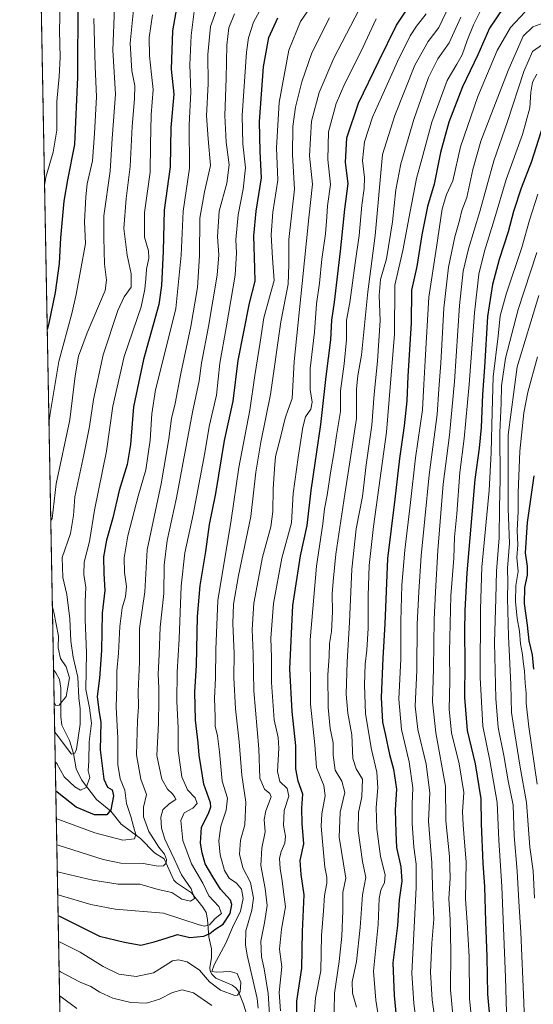
# Model space of a CAD drawing. Units: metres. Extents: x 627271 to 630709, y 4764317 to 4766680.
# Drawn here: x 627271 to 627495, y 4765693 to 4766121 of the extents above; entities that cross this region are included whole.
import ezdxf

# ---------------------------------------------------------------- set-up
doc = ezdxf.new("R2010")
doc.units = ezdxf.units.M
doc.header["$MEASUREMENT"] = 0
doc.linetypes.add('TRAZOS', pattern=[0.75, 0.5, -0.25])
for name, color, linetype, lineweight in [('Arbolado forestal', 92, 'TRAZOS', 0), ('Arbolado forestal CxS', 92, 'Continuous', 0), ('Comarca CxS', 133, 'Continuous', 0), ('Comunidad Autónoma CxS', 142, 'Continuous', 0), ('Corriente natural lineal', 142, 'Continuous', 13), ('Curva de nivel maestra', 36, 'Continuous', 30), ('Curva de nivel normal', 36, 'Continuous', 0), ('Espacio natural protegido CxS', 2, 'Continuous', 0), ('Municipio CxS', 142, 'Continuous', 0), ('Provincia CxS', 1, 'Continuous', 0)]:
    doc.layers.add(name, color=color, linetype=linetype, lineweight=lineweight)

# ---------------------------------------------------------------- blocks, each defined once
blk = doc.blocks.new('*U150')
at = {"layer": 'Arbolado forestal CxS', "color": 92, "linetype": 'Continuous', "lineweight": 0}
blk.add_polyline3d([(627288.89, 4765673.78, 875.87), (627275.6, 4766387.62, 713.96)], dxfattribs=at)
blk = doc.blocks.new('*U156')
at = {"layer": 'Curva de nivel normal', "color": 36, "linetype": 'Continuous', "lineweight": 0}
blk.add_polyline3d([(627321.28, 4766131.46, 815), (627319.16, 4766111.03, 815), (627319.92, 4766098.96, 815), (627321.17, 4766092.48, 815), (627321.15, 4766086.8, 815), (627320.04, 4766074.8, 815), (627319.19, 4766057.38, 815), (627317.43, 4766043.46, 815), (627316.41, 4766030.38, 815), (627317.88, 4766018.81, 815), (627319.65, 4766010.62, 815), (627319.57, 4766004.84, 815), (627316.62, 4766000.55, 815), (627313.85, 4765994.62, 815), (627307.47, 4765975.43, 815), (627303.18, 4765955.95, 815), (627301.46, 4765944.12, 815), (627299.07, 4765931.82, 815), (627295.07, 4765913.57, 815), (627294.51, 4765905.48, 815), (627293.18, 4765897.56, 815), (627289.59, 4765887.2, 815), (627289.86, 4765878.53, 815), (627291.57, 4765871.11, 815), (627292.97, 4765860.45, 815), (627293.36, 4765850.81, 815), (627294.35, 4765843.74, 815), (627296.44, 4765835.07, 815), (627296.89, 4765826.18, 815), (627297.42, 4765821.39, 815), (627297.4, 4765814.6, 815), (627295.81, 4765803.77, 815), (627295.14, 4765802.01, 815), (627293.65, 4765801.6, 815), (627287, 4765810.46, 815), (627286.33032, 4765811.22979, 815)], dxfattribs=at)
blk = doc.blocks.new('*U161')
at = {"layer": 'Curva de nivel normal', "color": 36, "linetype": 'Continuous', "lineweight": 0}
for points in [[(627288.27, 4765707.25, 860), (627288.93, 4765706.81, 860), (627297.43, 4765702.44, 860), (627302.13, 4765700.47, 860), (627306.03, 4765697.98, 860), (627311.62, 4765695.41, 860), (627319.48, 4765693.49, 860), (627326.33, 4765693.22, 860), (627331.99, 4765694.96, 860), (627337.67, 4765697.91, 860), (627341.86, 4765699.09, 860), (627346.73, 4765697.69, 860), (627354.81, 4765692.24, 860)], [(627374.92, 4765691.06, 860), (627374.52, 4765695.29, 860), (627370.16, 4765714.2, 860), (627369.38, 4765718.66, 860), (627369.65, 4765724.77, 860), (627372.13, 4765733.67, 860), (627372.85, 4765738.92, 860), (627371.57, 4765745.77, 860), (627368.34, 4765752.1, 860), (627366.84, 4765758.11, 860), (627367.2, 4765764.11, 860), (627369.2, 4765770.85, 860), (627369.64, 4765780.65, 860), (627367.77, 4765792.39, 860), (627366.67, 4765806.96, 860), (627365.14, 4765821.39, 860), (627364.3, 4765834.97, 860), (627364.44, 4765845.44, 860), (627363.96, 4765858.44, 860), (627364.21, 4765866.84, 860), (627366.41, 4765879.38, 860), (627371.83, 4765905.07, 860), (627373.97, 4765924.34, 860), (627376.09, 4765937.32, 860), (627380.33, 4765958.08, 860), (627384.88, 4765989.68, 860), (627388.03, 4766006.13, 860), (627388.34, 4766014.74, 860), (627388.29, 4766025.58, 860), (627390.74, 4766047.46, 860), (627389.91, 4766062.46, 860), (627390.02, 4766074.8, 860), (627391.22, 4766083.16, 860), (627393.96, 4766094.24, 860), (627398.31, 4766106.83, 860), (627406.06, 4766122.04, 860)]]:
    blk.add_polyline3d(points, dxfattribs=at)
blk = doc.blocks.new('*U163')
at = {"layer": 'Curva de nivel normal', "color": 36, "linetype": 'Continuous', "lineweight": 0}
blk.add_polyline3d([(627329, 4766123.39, 820), (627327.5, 4766113.42, 820), (627327.57, 4766105.56, 820), (627328.44, 4766097.42, 820), (627329.27, 4766090.88, 820), (627328.34, 4766079.8, 820), (627328.02, 4766066.95, 820), (627327.86, 4766054.84, 820), (627325.5, 4766037.26, 820), (627325.46, 4766026.61, 820), (627327.25, 4766020.69, 820), (627327.4, 4766017.38, 820), (627326.28, 4766012.59, 820), (627326.09, 4766008.4, 820), (627325.65, 4766003.96, 820), (627324, 4765996.31, 820), (627316.53, 4765974.63, 820), (627311.64, 4765953.08, 820), (627308.96, 4765933.45, 820), (627303.62, 4765907.79, 820), (627301.51, 4765894.12, 820), (627299.1, 4765885.12, 820), (627298.97, 4765879.79, 820), (627299.93, 4765874.12, 820), (627299.62, 4765868.06, 820), (627299.64, 4765860.22, 820), (627300.12, 4765845.63, 820), (627299.84, 4765829.68, 820), (627301.42, 4765821.71, 820), (627302.41, 4765815.04, 820), (627301.39, 4765807.01, 820), (627301.18, 4765798.68, 820), (627300.97, 4765794.37, 820), (627301.68, 4765791.44, 820), (627300.1, 4765787.05, 820), (627297.64, 4765785.92, 820), (627295.09, 4765787.32, 820), (627290.48, 4765791.79, 820), (627287.24, 4765797.54, 820), (627286.572149, 4765798.239486, 820)], dxfattribs=at)
blk = doc.blocks.new('*U164')
at = {"layer": 'Curva de nivel normal', "color": 36, "linetype": 'Continuous', "lineweight": 0}
blk.add_polyline3d([(627364.64, 4766123.81, 840), (627362.22, 4766117.71, 840), (627361.37, 4766110.07, 840), (627361.06, 4766095.7, 840), (627360.41, 4766079.46, 840), (627361.02, 4766067.98, 840), (627362.39, 4766058.09, 840), (627361.24, 4766050.06, 840), (627357.95, 4766037.95, 840), (627357.2, 4766026.74, 840), (627357.84, 4766018.95, 840), (627357.1, 4766010.06, 840), (627353.37, 4765987.69, 840), (627350.26, 4765971.69, 840), (627349.23, 4765964.09, 840), (627346.37, 4765950.39, 840), (627339.36, 4765913.14, 840), (627335.32, 4765894.55, 840), (627334.08, 4765883.79, 840), (627333.82, 4765871.47, 840), (627332.32, 4765856.88, 840), (627331.85, 4765844.94, 840), (627331.33, 4765836.48, 840), (627331.65, 4765830.39, 840), (627331.66, 4765824.9, 840), (627331.61, 4765815.06, 840), (627330.75, 4765801.01, 840), (627333, 4765790.7, 840), (627335.42, 4765786.36, 840), (627337.61, 4765784.32, 840), (627338.7, 4765782.94, 840), (627339.16, 4765781.9, 840), (627336.16, 4765780, 840), (627333.5, 4765777.44, 840), (627332.59, 4765774.22, 840), (627332.83, 4765769.45, 840), (627334.35, 4765764.64, 840), (627338.43, 4765756.05, 840), (627341.51, 4765749.14, 840), (627345.7, 4765742.98, 840), (627347.28, 4765738.76, 840), (627345.46, 4765737.66, 840), (627341.64, 4765738.5, 840), (627337.38, 4765741.34, 840), (627331.46, 4765742.72, 840), (627323.48, 4765745.07, 840), (627313.99, 4765745.04, 840), (627302.88, 4765746.74, 840), (627288.12, 4765750.28, 840), (627287.46, 4765750.43, 840)], dxfattribs=at)
blk = doc.blocks.new('*U165')
at = {"layer": 'Curva de nivel normal', "color": 36, "linetype": 'Continuous', "lineweight": 0}
for points in [[(627312.63, 4766134.02, 810), (627311.64, 4766107.98, 810), (627312.77, 4766088.75, 810), (627311.42, 4766069.48, 810), (627310.48, 4766055.31, 810), (627307.75, 4766035.8, 810), (627307.68, 4766026.4, 810), (627308.09, 4766014.88, 810), (627308.96, 4766007.9, 810), (627308.28, 4766003.4, 810), (627300.49, 4765984.9, 810), (627296.64, 4765974.86, 810), (627295.26, 4765966.23, 810), (627292.87, 4765947.14, 810), (627287.03, 4765919.29, 810), (627285.26, 4765904.2, 810), (627284.62, 4765903.32, 810)], [(627285.32, 4765865.72, 810), (627286.02, 4765863.33, 810), (627287.92, 4765852.93, 810), (627287.84, 4765847.82, 810), (627288.91, 4765843.22, 810), (627291.32, 4765839.61, 810), (627292.84, 4765834.75, 810), (627291.34, 4765826.7, 810), (627288.28, 4765822.94, 810), (627286.77, 4765822.85, 810), (627286.09, 4765824.03, 810)]]:
    blk.add_polyline3d(points, dxfattribs=at)
blk = doc.blocks.new('*U174')
at = {"layer": 'Curva de nivel normal', "color": 36, "linetype": 'Continuous', "lineweight": 0}
blk.add_polyline3d([(627288.88, 4766134.43, 795), (627288.39, 4766116.44, 795), (627288.72, 4766104.97, 795), (627288.28, 4766096.43, 795), (627287.23, 4766085.58, 795), (627287.25, 4766073.2, 795), (627285.61, 4766063.59, 795), (627282.5, 4766052.64, 795), (627281.9, 4766049.02, 795)], dxfattribs=at)
blk = doc.blocks.new('*U181')
at = {"layer": 'Curva de nivel normal', "color": 36, "linetype": 'Continuous', "lineweight": 0}
for points in [[(627420.69, 4766129, 865), (627407.96, 4766104.53, 865), (627401.48, 4766089.58, 865), (627398.15, 4766077.12, 865), (627397.38, 4766062.03, 865), (627398.56, 4766049.67, 865), (627397.01, 4766035.06, 865), (627394.13, 4766006.44, 865), (627390.61, 4765972.47, 865), (627389.81, 4765956.34, 865), (627388.06, 4765951.63, 865), (627386.65, 4765947.85, 865), (627384.74, 4765939.38, 865), (627382.5, 4765931.13, 865), (627382.08, 4765925.71, 865), (627381.46, 4765917.1, 865), (627381.36, 4765907.14, 865), (627380.41, 4765900.6, 865), (627376.91, 4765887.35, 865), (627373.06, 4765867.3, 865), (627372.3, 4765855.86, 865), (627372.74, 4765845.45, 865), (627373.12, 4765829.14, 865), (627375.3, 4765803.9, 865), (627375.75, 4765791.14, 865), (627377.65, 4765786.44, 865), (627380.06, 4765784.48, 865), (627380.62, 4765783.08, 865), (627378.36, 4765776.92, 865), (627377.59, 4765773.1, 865), (627377.96, 4765767.77, 865), (627376.49, 4765760.73, 865), (627376.06, 4765753.18, 865), (627378.06, 4765743.11, 865), (627378.83, 4765735.8, 865), (627377.76, 4765728.22, 865), (627376.06, 4765720.21, 865), (627376.36, 4765713.36, 865), (627377.6, 4765708.25, 865), (627379.38, 4765697.47, 865), (627380.23, 4765683.84, 865)], [(627295.91, 4765690.97, 865), (627289.13, 4765696.06, 865), (627288.47, 4765696.37, 865)]]:
    blk.add_polyline3d(points, dxfattribs=at)
blk = doc.blocks.new('*U196')
at = {"layer": 'Curva de nivel normal', "color": 36, "linetype": 'Continuous', "lineweight": 0}
blk.add_polyline3d([(627347.38, 4766127.14, 830), (627345.76, 4766114.33, 830), (627345.24, 4766101.55, 830), (627345.6, 4766089.74, 830), (627344.88, 4766075.48, 830), (627345.01, 4766056.65, 830), (627342.24, 4766037.88, 830), (627341.37, 4766018.68, 830), (627339.15, 4765995.47, 830), (627334.23, 4765976.3, 830), (627330.26, 4765960.19, 830), (627328.61, 4765949.64, 830), (627327.98, 4765938.19, 830), (627326, 4765925.4, 830), (627322.71, 4765913.84, 830), (627318.15, 4765896.56, 830), (627316.58, 4765886.97, 830), (627316.69, 4765880.65, 830), (627317.56, 4765874.56, 830), (627317.15, 4765870.09, 830), (627315.73, 4765865.32, 830), (627314.68, 4765857.15, 830), (627314.09, 4765845.6, 830), (627313.45, 4765837.77, 830), (627313.43, 4765831.48, 830), (627313.09, 4765822.01, 830), (627313.84, 4765808.55, 830), (627313.87, 4765797.1, 830), (627314.9, 4765790.9, 830), (627316.95, 4765785.9, 830), (627317.61, 4765780.13, 830), (627319.47, 4765774.52, 830), (627320.61, 4765770.16, 830), (627321.72, 4765766.65, 830), (627321.1, 4765764.71, 830), (627315.95, 4765764.15, 830), (627303.76, 4765767.34, 830), (627287.69, 4765773.36, 830), (627287.032977, 4765773.485511, 830)], dxfattribs=at)
blk = doc.blocks.new('*U199')
at = {"layer": 'Curva de nivel normal', "color": 36, "linetype": 'Continuous', "lineweight": 0}
blk.add_polyline3d([(627398.96, 4766128.41, 855), (627393.42, 4766120.42, 855), (627388.34, 4766107.96, 855), (627384.04, 4766085.2, 855), (627382.95, 4766065.46, 855), (627383.48, 4766051.46, 855), (627381.35, 4766037.46, 855), (627380.59, 4766027.66, 855), (627381.2, 4766017.4, 855), (627381.97, 4766007.77, 855), (627379.86, 4766000.46, 855), (627377.42, 4765991.5, 855), (627375.82, 4765980.91, 855), (627373.53, 4765966.45, 855), (627371.3, 4765951.26, 855), (627366.5, 4765926.34, 855), (627363.26, 4765903.41, 855), (627357.43, 4765868.45, 855), (627356.53, 4765847.12, 855), (627356.43, 4765834.75, 855), (627355.93, 4765825.76, 855), (627356.2, 4765817.8, 855), (627356.28, 4765813.81, 855), (627357.31, 4765809.58, 855), (627358.11, 4765802.56, 855), (627359.29, 4765789.82, 855), (627361.55, 4765782.38, 855), (627361.05, 4765777.18, 855), (627358.71, 4765770.32, 855), (627357.76, 4765763.9, 855), (627358.46, 4765757.72, 855), (627360.32, 4765751.03, 855), (627362.26, 4765747.67, 855), (627365.49, 4765745.41, 855), (627367.64, 4765742.81, 855), (627368.43, 4765738.84, 855), (627367.21, 4765733.33, 855), (627363.77, 4765726.1, 855), (627360.86, 4765719.36, 855), (627355.8, 4765709.98, 855), (627354.76, 4765706.97, 855), (627356.94, 4765706.66, 855), (627362.82, 4765707.09, 855), (627365.84, 4765706.15, 855), (627367.46, 4765702.29, 855), (627367.13, 4765698.36, 855), (627365.97, 4765696.69, 855), (627364.73, 4765696.52, 855), (627358.49, 4765698.88, 855), (627353.82, 4765702.54, 855), (627349.43, 4765707.57, 855), (627343.96, 4765711.2, 855), (627340.19, 4765712.1, 855), (627337.66, 4765711.64, 855), (627334.44, 4765709.7, 855), (627329.31, 4765706.37, 855), (627321.78, 4765704.89, 855), (627314.23, 4765705.89, 855), (627307.42, 4765709.2, 855), (627297.37, 4765715.5, 855), (627288.69, 4765719.8, 855), (627288.03, 4765720.12, 855)], dxfattribs=at)
blk = doc.blocks.new('*U208')
at = {"layer": 'Curva de nivel normal', "color": 36, "linetype": 'Continuous', "lineweight": 0}
blk.add_polyline3d([(627359.11, 4766132.08, 835), (627354.14, 4766118.31, 835), (627353.09, 4766106.09, 835), (627353.19, 4766093.27, 835), (627352.52, 4766079.42, 835), (627353.16, 4766069.37, 835), (627354.2, 4766057.77, 835), (627351.53, 4766046.37, 835), (627349.59, 4766034.78, 835), (627349.44, 4766018.52, 835), (627348.6, 4766004.66, 835), (627345.66, 4765987.72, 835), (627341.24, 4765967.21, 835), (627338.78, 4765954.23, 835), (627337.14, 4765947.72, 835), (627336.04, 4765938.83, 835), (627332.64, 4765919.27, 835), (627326.61, 4765890.57, 835), (627325.64, 4765872.2, 835), (627323.23, 4765856.26, 835), (627323.34, 4765841.69, 835), (627322.75, 4765828.83, 835), (627322.86, 4765822.32, 835), (627322.36, 4765816.1, 835), (627321.98, 4765801.33, 835), (627323.78, 4765790.72, 835), (627326.31, 4765784.11, 835), (627325.06, 4765778.59, 835), (627325.04, 4765774.36, 835), (627327.39, 4765767.92, 835), (627331.66, 4765761.11, 835), (627334.16, 4765758.02, 835), (627335.08, 4765755.74, 835), (627334.86, 4765754.15, 835), (627333.75, 4765753.02, 835), (627331.41, 4765752.88, 835), (627324.88, 4765753.99, 835), (627315.15, 4765754.12, 835), (627307.44, 4765755.73, 835), (627287.91, 4765762.06, 835), (627287.24, 4765762.13, 835)], dxfattribs=at)
blk = doc.blocks.new('*U215')
at = {"layer": 'Curva de nivel normal', "color": 36, "linetype": 'Continuous', "lineweight": 0}
blk.add_polyline3d([(627377.44, 4766128.47, 845), (627372.97, 4766120.14, 845), (627370.77, 4766113.32, 845), (627369.85, 4766107.14, 845), (627368.04, 4766079.46, 845), (627368.26, 4766067.13, 845), (627369.41, 4766056.8, 845), (627368.48, 4766047.49, 845), (627366.26, 4766036.24, 845), (627365.19, 4766025.47, 845), (627365.56, 4766019.7, 845), (627364.87, 4766010.04, 845), (627361.01, 4765987.1, 845), (627358.19, 4765971.76, 845), (627356.74, 4765957.78, 845), (627353.64, 4765944.12, 845), (627351.69, 4765932.79, 845), (627346.68, 4765905.92, 845), (627343.02, 4765889.26, 845), (627341.47, 4765874.77, 845), (627340.5, 4765851.8, 845), (627339.64, 4765837.32, 845), (627339.6, 4765824.47, 845), (627340.07, 4765813.11, 845), (627340.14, 4765803.17, 845), (627341.71, 4765791.7, 845), (627344.15, 4765786.13, 845), (627347.49, 4765782.61, 845), (627348.41, 4765780.15, 845), (627346.46, 4765778.11, 845), (627342.73, 4765776.11, 845), (627341.25, 4765772.78, 845), (627342.14, 4765764.04, 845), (627345.85, 4765753.93, 845), (627350.89, 4765745.4, 845), (627353.5, 4765739.99, 845), (627357.8, 4765735.28, 845), (627358.96, 4765732.26, 845), (627356.16, 4765730.04, 845), (627353.78, 4765727.36, 845), (627351.63, 4765726.7, 845), (627349.25, 4765727.36, 845), (627333.77, 4765732.39, 845), (627312.62, 4765734.22, 845), (627302.1, 4765736.16, 845), (627288.31, 4765740.24, 845), (627287.6485, 4765740.4219, 845)], dxfattribs=at)
blk = doc.blocks.new('*U220')
at = {"layer": 'Curva de nivel normal', "color": 36, "linetype": 'Continuous', "lineweight": 0}
blk.add_polyline3d([(627303.42, 4766121.81, 805), (627303.93, 4766101.01, 805), (627304.56, 4766087.61, 805), (627303.7, 4766071.67, 805), (627302.82, 4766059.8, 805), (627300.46, 4766049.8, 805), (627299.92, 4766044.13, 805), (627299.32, 4766033.24, 805), (627299.68, 4766023.83, 805), (627297.53, 4766011.92, 805), (627295.74, 4766001.7, 805), (627293.77, 4765993.4, 805), (627288.11, 4765972.51, 805), (627284.41, 4765949.8, 805), (627283.83, 4765945.76, 805)], dxfattribs=at)
blk = doc.blocks.new('*U230')
at = {"layer": 'Curva de nivel maestra', "color": 36, "linetype": 'Continuous', "lineweight": 30}
blk.add_polyline3d([(627341.2, 4766137.06, 825), (627337.58, 4766116.44, 825), (627337.04, 4766099.67, 825), (627338.19, 4766088.86, 825), (627336.89, 4766074.32, 825), (627336.57, 4766057.21, 825), (627333.96, 4766038.27, 825), (627333.56, 4766020.54, 825), (627332.84, 4766005.5, 825), (627331.64, 4765997.28, 825), (627325.02, 4765973.33, 825), (627320.72, 4765952.77, 825), (627319.34, 4765936.29, 825), (627317.88, 4765927.6, 825), (627314.4, 4765916.37, 825), (627311.61, 4765904.46, 825), (627308.84, 4765894.7, 825), (627307.55, 4765887.45, 825), (627307.67, 4765880.17, 825), (627308.13, 4765872.81, 825), (627307.04, 4765863.01, 825), (627306.71, 4765846.64, 825), (627305.87, 4765834.7, 825), (627304.8, 4765826.76, 825), (627305.58, 4765820.7, 825), (627306.43, 4765815.43, 825), (627306.16, 4765803.45, 825), (627307.74, 4765790.69, 825), (627309.26, 4765787.22, 825), (627311.43, 4765786.05, 825), (627311.97, 4765783.46, 825), (627310.77, 4765777.38, 825), (627309, 4765775.24, 825), (627303.66, 4765775.13, 825), (627295.75, 4765778.52, 825), (627287.48, 4765785.11, 825), (627286.81, 4765785.54, 825)], dxfattribs=at)
blk = doc.blocks.new('*U233')
at = {"layer": 'Curva de nivel maestra', "color": 36, "linetype": 'Continuous', "lineweight": 30}
blk.add_polyline3d([(627498.94, 4766075.03, 925), (627493.96, 4766059.44, 925), (627489.47, 4766047.96, 925), (627486.17, 4766037.77, 925), (627483.81, 4766028.96, 925), (627479.95, 4766016.8, 925), (627477, 4766005.94, 925), (627474.89, 4765992.05, 925), (627473.6, 4765969.94, 925), (627472.7, 4765958.12, 925), (627472.09, 4765943.79, 925), (627471.15, 4765934.79, 925), (627469.33, 4765921.12, 925), (627465.8, 4765880.45, 925), (627465.02, 4765864.12, 925), (627464.78, 4765855.01, 925), (627464.95, 4765841.33, 925), (627464.76, 4765826.26, 925), (627465.99, 4765811.83, 925), (627469.52, 4765797.35, 925), (627471.95, 4765782.1, 925), (627472.09, 4765771.26, 925), (627472.84, 4765754.12, 925), (627473.56, 4765743.84, 925), (627473.94, 4765728.72, 925), (627474.59, 4765713.43, 925), (627474.84, 4765697.18, 925), (627476.02, 4765684.51, 925)], dxfattribs=at)
blk = doc.blocks.new('*U241')
at = {"layer": 'Curva de nivel maestra', "color": 36, "linetype": 'Continuous', "lineweight": 30}
blk.add_polyline3d([(627287.82, 4765731.26, 850), (627288.48, 4765731.07, 850), (627305.79, 4765722.36, 850), (627316.69, 4765719.75, 850), (627323.79, 4765718.55, 850), (627329.67, 4765719.98, 850), (627334.87, 4765721.52, 850), (627339.84, 4765723.12, 850), (627345.23, 4765721.85, 850), (627351.27, 4765722.42, 850), (627353.89, 4765723.5, 850), (627356.15, 4765725.37, 850), (627359.72, 4765727.67, 850), (627362.78, 4765732.33, 850), (627363.44, 4765736.22, 850), (627362.92, 4765738.08, 850), (627358.49, 4765742.91, 850), (627355.2, 4765748.21, 850), (627351.88, 4765753.92, 850), (627350.61, 4765758.69, 850), (627349.78, 4765762.92, 850), (627350.24, 4765769.81, 850), (627353.31, 4765775.8, 850), (627354.35, 4765778.65, 850), (627354.12, 4765780.45, 850), (627351.34, 4765788.56, 850), (627350.08, 4765795.79, 850), (627349.26, 4765801.16, 850), (627348.86, 4765806.48, 850), (627347.64, 4765816.36, 850), (627347.42, 4765828.77, 850), (627348.1, 4765840.16, 850), (627348.56, 4765861.52, 850), (627349.73, 4765875.03, 850), (627352.13, 4765889.76, 850), (627353.72, 4765901.57, 850), (627356.57, 4765915.09, 850), (627360.32, 4765938.17, 850), (627364.07, 4765955.15, 850), (627366.21, 4765972.96, 850), (627371.18, 4765997.8, 850), (627373.58, 4766007.46, 850), (627373.43, 4766012.96, 850), (627373.05, 4766027.12, 850), (627374.08, 4766037.86, 850), (627376.36, 4766052.41, 850), (627375.78, 4766063.91, 850), (627375.52, 4766076.96, 850), (627377.29, 4766100.64, 850), (627379.66, 4766113.41, 850), (627383.52, 4766121.98, 850)], dxfattribs=at)
blk = doc.blocks.new('*U245')
at = {"layer": 'Curva de nivel maestra', "color": 36, "linetype": 'Continuous', "lineweight": 30}
blk.add_polyline3d([(627494.96, 4765838.62, 950), (627494.37, 4765844.83, 950), (627493.02, 4765850.98, 950), (627492.21, 4765857.7, 950), (627490.97, 4765867.23, 950), (627491.12, 4765874.12, 950), (627492.23, 4765879.56, 950), (627492.23, 4765883.23, 950), (627491.32, 4765889.22, 950), (627492.31, 4765902.41, 950), (627495.16, 4765922.78, 950)], dxfattribs=at)
blk = doc.blocks.new('*U247')
at = {"layer": 'Curva de nivel maestra', "color": 36, "linetype": 'Continuous', "lineweight": 30}
blk.add_polyline3d([(627296.35, 4766129.59, 800), (627296.24, 4766096.26, 800), (627294.94, 4766066.91, 800), (627291.88, 4766051.57, 800), (627290.28, 4766042.22, 800), (627288.88, 4766026.24, 800), (627288.34, 4766015.13, 800), (627286.52, 4766002.46, 800), (627283.69, 4765988.5, 800), (627283.07, 4765986.47, 800)], dxfattribs=at)

msp = doc.modelspace()

# ---------------------------------------------------------------- linework, layer by layer
at = {"layer": 'Arbolado forestal', "color": 92, "linetype": 'TRAZOS', "lineweight": 0}
msp.add_polyline3d([(627288.89, 4765673.78, 875.87), (627285.83, 4765838.3, 807.15), (627275.95, 4766368.99, 704.22), (627275.6, 4766387.62, 713.96)], dxfattribs=at)
at = {"layer": 'Comarca CxS', "color": 133, "linetype": 'Continuous', "lineweight": 0}
for points in [[(630709.34, 4764380.82, 1016.24), (627314.15, 4764316.86, 1194.7), (627271.08, 4766630.42, 805.15), (628822, 4766659.64, 802.4), (628826.91, 4766658.37, 805.73), (628879.95, 4766641.61, 830.42), (628937.39, 4766623.92, 842.54), (628981.37, 4766610.9, 856.87), (629014.03, 4766602.19, 862.9), (629043.52, 4766595, 861.21), (629101.21, 4766581.49, 829.48), (629150.14, 4766569.63, 811.34), (629203.77, 4766556.75, 803.53), (629260.96, 4766543.12, 814.4), (629319.93, 4766529.12, 813.73), (629382.07, 4766514.73, 839.48), (629461.63, 4766495.55, 875.39), (629508.91, 4766484.7, 892.05), (629557.71, 4766472.96, 909.63)], [(630709.34, 4764380.82, 1016.24), (627314.15, 4764316.86, 1194.7), (627271.08, 4766630.42, 805.15), (628822, 4766659.64, 802.4), (628826.91, 4766658.37, 805.73), (628879.95, 4766641.61, 830.42), (628937.39, 4766623.92, 842.54), (628981.37, 4766610.9, 856.87), (629014.03, 4766602.19, 862.9), (629043.52, 4766594.99, 861.21), (629101.21, 4766581.49, 829.48), (629150.14, 4766569.63, 811.34), (629203.77, 4766556.75, 803.53), (629260.96, 4766543.12, 814.4), (629319.93, 4766529.11, 813.73), (629382.07, 4766514.73, 839.48), (629461.63, 4766495.55, 875.39), (629508.91, 4766484.69, 892.05), (629557.71, 4766472.96, 909.63)]]:
    msp.add_polyline3d(points, dxfattribs=at)
at = {"layer": 'Comunidad Autónoma CxS', "color": 142, "linetype": 'Continuous', "lineweight": 0}
msp.add_polyline3d([(630709.34, 4764380.82, 1016.24), (627314.15, 4764316.86, 1194.7), (627271.08, 4766630.42, 805.15), (628822, 4766659.64, 802.4), (628826.91, 4766658.37, 805.73), (628879.95, 4766641.61, 830.42), (628937.39, 4766623.92, 842.54), (628981.37, 4766610.9, 856.87), (629014.03, 4766602.19, 862.9), (629043.52, 4766595, 861.21), (629101.21, 4766581.49, 829.48), (629150.14, 4766569.63, 811.34), (629203.77, 4766556.75, 803.53), (629260.96, 4766543.12, 814.4), (629319.93, 4766529.12, 813.73), (629382.07, 4766514.73, 839.48), (629461.63, 4766495.55, 875.39), (629508.91, 4766484.7, 892.05), (629557.71, 4766472.96, 909.63)], dxfattribs=at)
msp.add_polyline3d([(630709.34, 4764380.82, 1016.24), (627314.15, 4764316.86, 1194.7), (627271.08, 4766630.42, 805.15), (628822, 4766659.64, 802.4), (628826.91, 4766658.37, 805.73), (628879.95, 4766641.61, 830.42), (628937.39, 4766623.92, 842.54), (628981.37, 4766610.9, 856.87), (629014.03, 4766602.19, 862.9), (629043.52, 4766595, 861.21), (629101.21, 4766581.49, 829.48), (629150.14, 4766569.63, 811.34), (629203.77, 4766556.75, 803.53), (629260.96, 4766543.12, 814.4), (629319.93, 4766529.12, 813.73), (629382.07, 4766514.73, 839.48), (629461.63, 4766495.55, 875.39), (629508.91, 4766484.7, 892.05), (629557.71, 4766472.96, 909.63)], dxfattribs=at)
at = {"layer": 'Corriente natural lineal', "color": 142, "linetype": 'Continuous', "lineweight": 13}
msp.add_polyline3d([(627370.44, 4765686.78, 858.43), (627368.57, 4765692.86, 856.24), (627366.27, 4765698.6, 854.4), (627365.23, 4765699.87, 854.23), (627363.59, 4765701.01, 854.06), (627356.53, 4765704.14, 854.53), (627354.74, 4765705.83, 854.79), (627354.01, 4765707.2, 854.9), (627353.85, 4765708.81, 854.9), (627354.63, 4765713.03, 854.34), (627354.67, 4765716.86, 853.15), (627353.47, 4765722.17, 849.91), (627352.92, 4765729.64, 843.51), (627352.26, 4765732.71, 841.84), (627350.91, 4765734.99, 841.53), (627345.92, 4765741.31, 839.74), (627339.42, 4765745.65, 838.48), (627338.26, 4765746.8, 838.45), (627333.99, 4765755.98, 836.02), (627329.83, 4765758.68, 832.72), (627323.66, 4765764.83, 830.92), (627315.22, 4765771.21, 828.02), (627310.76, 4765776.75, 825.04), (627304.57, 4765781.83, 822.24), (627297.96, 4765790.45, 819.07), (627295.62, 4765795.25, 817.6), (627294.56, 4765801.82, 815.67), (627292.72, 4765807.55, 814.38), (627289.48, 4765814.2, 813.37), (627289.03, 4765818.01, 811.82), (627289, 4765830.34, 808.85), (627288.46, 4765834.12, 807.61), (627286.88, 4765836.97, 807.33), (627285.83, 4765838.3, 807.15)], dxfattribs=at)
at = {"layer": 'Curva de nivel maestra', "color": 36, "linetype": 'Continuous', "lineweight": 30}
for points in [[(627391.67, 4765680.74, 875), (627391.85, 4765694.12, 875), (627393.91, 4765708.44, 875), (627394.29, 4765724.43, 875), (627395.06, 4765740.34, 875), (627393.68, 4765749.3, 875), (627393.31, 4765755.27, 875), (627394.9, 4765762.52, 875), (627394.1, 4765771.4, 875), (627394, 4765778.1, 875), (627394.47, 4765784.14, 875), (627392.37, 4765789.88, 875), (627391.32, 4765795.16, 875), (627391.39, 4765805.2, 875), (627389.73, 4765820.13, 875), (627388.68, 4765838.77, 875), (627390.12, 4765866.35, 875), (627393.35, 4765887.98, 875), (627396.33, 4765901.1, 875), (627398.01, 4765916.3, 875), (627402.3, 4765945.12, 875), (627404.56, 4765966.01, 875), (627406.61, 4765981.84, 875), (627407.1, 4765990.41, 875), (627408.18, 4765998.31, 875), (627410.77, 4766020.46, 875), (627412.74, 4766038.8, 875), (627414.1, 4766049.92, 875), (627412.96, 4766059.09, 875), (627413.53, 4766069.84, 875), (627418.61, 4766084.86, 875), (627427.49, 4766103.24, 875), (627435.24, 4766118.86, 875), (627441.08, 4766127.59, 875)], [(627481.86, 4766126.47, 900), (627475.74, 4766117.47, 900), (627470.56, 4766105.89, 900), (627463.97, 4766092.07, 900), (627458.02, 4766076.66, 900), (627454.34, 4766063.41, 900), (627451.58, 4766049.6, 900), (627448.74, 4766040, 900), (627446.29, 4766027.67, 900), (627444.06, 4766013.75, 900), (627441.8, 4766003.54, 900), (627441.53, 4765989.13, 900), (627440.12, 4765966.13, 900), (627439.76, 4765955.29, 900), (627438.59, 4765944.52, 900), (627436.44, 4765930.2, 900), (627434.46, 4765912.52, 900), (627431.23, 4765886.79, 900), (627430.14, 4765858.34, 900), (627429.2, 4765843.42, 900), (627428.55, 4765826.28, 900), (627429.13, 4765815.51, 900), (627430.28, 4765810.44, 900), (627432.19, 4765801.44, 900), (627433.96, 4765795.11, 900), (627435.19, 4765786.44, 900), (627434.62, 4765777.44, 900), (627434.88, 4765767.44, 900), (627435.23, 4765761.04, 900), (627437.02, 4765752.63, 900), (627437.48, 4765746.31, 900), (627436.42, 4765738.17, 900), (627435.62, 4765727.03, 900), (627433.66, 4765710.82, 900), (627434.14, 4765696.59, 900), (627435.4, 4765684.39, 900)]]:
    msp.add_polyline3d(points, dxfattribs=at)
at = {"layer": 'Curva de nivel normal', "color": 36, "linetype": 'Continuous', "lineweight": 0}
for points in [[(627458.16, 4766127.2, 885), (627453.69, 4766117.83, 885), (627449, 4766111.67, 885), (627443.24, 4766101.4, 885), (627434.42, 4766079.56, 885), (627429.04, 4766062.58, 885), (627425.93, 4766027.3, 885), (627422.7, 4766002.8, 885), (627420.02, 4765975.22, 885), (627418.37, 4765966.34, 885), (627417.71, 4765960.5, 885), (627417.75, 4765947.7, 885), (627414.66, 4765927.78, 885), (627412.77, 4765914.73, 885), (627408.72, 4765888.7, 885), (627407.57, 4765876.77, 885), (627407.15, 4765871.38, 885), (627407.27, 4765863.51, 885), (627406.9, 4765855.05, 885), (627406.08, 4765849.79, 885), (627405.82, 4765844.12, 885), (627405.28, 4765836.11, 885), (627405.4, 4765821.85, 885), (627406.37, 4765812.75, 885), (627407.59, 4765806.54, 885), (627407.62, 4765801.23, 885), (627408.47, 4765794.7, 885), (627411.44, 4765789.85, 885), (627412.63, 4765784.86, 885), (627410.67, 4765776.32, 885), (627410.16, 4765765.51, 885), (627413.15, 4765747.68, 885), (627411.86, 4765741.43, 885), (627411.85, 4765733.36, 885), (627411.42, 4765722.44, 885), (627410.18, 4765711.44, 885), (627408.17, 4765697.54, 885), (627407.84, 4765681.87, 885)], [(627471.96, 4766125.39, 895), (627468.68, 4766118.92, 895), (627465.96, 4766112.24, 895), (627463.84, 4766105.97, 895), (627461.55, 4766101.9, 895), (627457.21, 4766094.7, 895), (627450.6, 4766076.69, 895), (627446.2, 4766060.46, 895), (627443.93, 4766052.13, 895), (627441.09, 4766037.8, 895), (627437.93, 4766020.8, 895), (627434.43, 4766005.73, 895), (627434.36, 4765984.42, 895), (627430.78, 4765941.73, 895), (627425.23, 4765900.62, 895), (627423.29, 4765883.66, 895), (627422.83, 4765870.56, 895), (627422.85, 4765856.38, 895), (627422.3, 4765846.9, 895), (627421.49, 4765840.8, 895), (627421.2, 4765831.7, 895), (627421.75, 4765819.11, 895), (627424.27, 4765803.64, 895), (627426.6, 4765793.8, 895), (627427.05, 4765786.92, 895), (627426.41, 4765778.35, 895), (627426.57, 4765769.11, 895), (627428.26, 4765757.11, 895), (627430.2, 4765749.11, 895), (627430.02, 4765745.78, 895), (627428.38, 4765742.44, 895), (627427.72, 4765738.78, 895), (627427.17, 4765727.54, 895), (627425.23, 4765707.16, 895), (627426.17, 4765694.53, 895), (627427.6, 4765685.43, 895)], [(627384.65, 4765689.84, 870), (627384.12, 4765697.82, 870), (627385.28, 4765708.99, 870), (627384.22, 4765716.67, 870), (627385.12, 4765725.45, 870), (627386.83, 4765735.12, 870), (627385.96, 4765741.62, 870), (627385.43, 4765746.41, 870), (627384.53, 4765751.84, 870), (627384.28, 4765756.15, 870), (627384.92, 4765759.2, 870), (627386.58, 4765762.87, 870), (627386.92, 4765765.89, 870), (627385.99, 4765770.49, 870), (627386.32, 4765777.04, 870), (627388.28, 4765783.31, 870), (627387.52, 4765786.62, 870), (627384.34, 4765789.76, 870), (627383.34, 4765794.09, 870), (627383.99, 4765804.14, 870), (627383.67, 4765808.89, 870), (627381.94, 4765816.56, 870), (627380.72, 4765832.83, 870), (627380.71, 4765843.63, 870), (627380.54, 4765852.1, 870), (627381.68, 4765867.2, 870), (627385.31, 4765886.92, 870), (627389.5, 4765902.33, 870), (627390.15, 4765915.05, 870), (627392.4, 4765930.63, 870), (627394.36, 4765943.92, 870), (627395.62, 4765948.45, 870), (627397.92, 4765951.79, 870), (627398.49, 4765954.79, 870), (627397.6, 4765960.33, 870), (627397.58, 4765969.36, 870), (627399.42, 4765985.3, 870), (627400.42, 4765997.54, 870), (627401.68, 4766006.56, 870), (627402.66, 4766016.95, 870), (627404.23, 4766027.99, 870), (627404.88, 4766035.36, 870), (627405.1, 4766040.2, 870), (627406.43, 4766049.56, 870), (627405.25, 4766060.37, 870), (627405.62, 4766072.46, 870), (627408.94, 4766084.77, 870), (627412.73, 4766093.5, 870), (627419.65, 4766107.27, 870), (627426.39, 4766121.6, 870)], [(627448.19, 4766123.81, 880), (627443.91, 4766118.38, 880), (627441.14, 4766114.13, 880), (627435.62, 4766103.02, 880), (627428.72, 4766087.55, 880), (627424.76, 4766078.8, 880), (627421.32, 4766068.04, 880), (627420.42, 4766059.88, 880), (627421.2, 4766052.53, 880), (627421.17, 4766047.73, 880), (627420.07, 4766040.46, 880), (627418.88, 4766027.37, 880), (627417.14, 4766015.24, 880), (627414.88, 4765998.18, 880), (627413.48, 4765990.45, 880), (627413.42, 4765981.91, 880), (627412.47, 4765971.51, 880), (627410.88, 4765959.69, 880), (627410.75, 4765950.71, 880), (627409.05, 4765940.25, 880), (627408.07, 4765933.25, 880), (627406.46, 4765924, 880), (627405.03, 4765914.29, 880), (627403.82, 4765908.31, 880), (627403.1, 4765901.78, 880), (627400.29, 4765883.38, 880), (627397.62, 4765851.41, 880), (627397.68, 4765823.34, 880), (627399.63, 4765805.67, 880), (627400.3, 4765795.86, 880), (627403.55, 4765787.92, 880), (627404.2, 4765783.48, 880), (627402.66, 4765775.61, 880), (627402.34, 4765770.29, 880), (627403.03, 4765763.65, 880), (627403.93, 4765752.36, 880), (627404.82, 4765748.12, 880), (627404.84, 4765745.44, 880), (627403.84, 4765740.1, 880), (627403.46, 4765733.4, 880), (627402.55, 4765722.76, 880), (627402.23, 4765707.33, 880), (627399.88, 4765695.63, 880), (627399.18, 4765685.78, 880)], [(627463.24, 4766122.25, 890), (627458.07, 4766111.14, 890), (627453.2, 4766104.19, 890), (627449.12, 4766096.02, 890), (627442.73, 4766077.85, 890), (627437.02, 4766058.46, 890), (627434.86, 4766047.12, 890), (627433.47, 4766033.27, 890), (627430.85, 4766017.15, 890), (627428.24, 4766008.21, 890), (627427.67, 4766001.18, 890), (627428.09, 4765990.26, 890), (627426.97, 4765972.59, 890), (627425.48, 4765958.32, 890), (627424.41, 4765944.79, 890), (627421.95, 4765927.45, 890), (627420.36, 4765913.79, 890), (627417.62, 4765899.72, 890), (627415.68, 4765882.06, 890), (627414.78, 4765859.07, 890), (627413.73, 4765841.79, 890), (627413.35, 4765827.73, 890), (627413.99, 4765819.5, 890), (627415.73, 4765810.02, 890), (627416.23, 4765799.73, 890), (627417.66, 4765795.25, 890), (627420.44, 4765790.72, 890), (627420.1, 4765782.98, 890), (627418.58, 4765776.24, 890), (627418.54, 4765768.42, 890), (627420.38, 4765754.84, 890), (627421.86, 4765747.86, 890), (627420.33, 4765740.44, 890), (627419.34, 4765726.1, 890), (627417.72, 4765711.37, 890), (627415.92, 4765702.53, 890), (627416.07, 4765697.64, 890), (627417.72, 4765691.53, 890)], [(627491.13, 4766124.57, 905), (627484.91, 4766117.82, 905), (627479.12, 4766107.79, 905), (627470.68, 4766087.84, 905), (627463.13, 4766065.84, 905), (627459.67, 4766051.08, 905), (627456.94, 4766045.1, 905), (627455.16, 4766038.96, 905), (627452.57, 4766022.23, 905), (627449.32, 4766000.46, 905), (627447.68, 4765972.98, 905), (627447.04, 4765962.42, 905), (627446.51, 4765951.46, 905), (627443.44, 4765930.5, 905), (627441.37, 4765911.06, 905), (627438.78, 4765890.42, 905), (627437.5, 4765875.12, 905), (627437.16, 4765859.45, 905), (627437.11, 4765843.08, 905), (627436.21, 4765825.56, 905), (627437.4, 4765812.36, 905), (627440.76, 4765798.22, 905), (627442.36, 4765787.01, 905), (627441.99, 4765779.77, 905), (627441.97, 4765771.44, 905), (627442.68, 4765761.11, 905), (627443.7, 4765753.8, 905), (627443.78, 4765743.54, 905), (627442.82, 4765723.4, 905), (627441.87, 4765706.3, 905), (627442.71, 4765693.31, 905), (627443.89, 4765683.49, 905)], [(627500.99, 4766120.46, 910), (627494.61, 4766118.05, 910), (627490.41, 4766114.02, 910), (627483.83, 4766099.14, 910), (627475.54, 4766077.85, 910), (627471.89, 4766068.42, 910), (627468.4, 4766055.96, 910), (627465.83, 4766043.8, 910), (627463.67, 4766038.13, 910), (627462.62, 4766033.8, 910), (627460.62, 4766026.75, 910), (627457.8, 4766013.6, 910), (627455.87, 4765995.73, 910), (627454.5, 4765971.79, 910), (627453.6, 4765960.46, 910), (627452.86, 4765949.45, 910), (627449.36, 4765923.09, 910), (627447.5, 4765904.01, 910), (627445.89, 4765887.97, 910), (627444.98, 4765872.3, 910), (627444.17, 4765858.13, 910), (627444.02, 4765837.97, 910), (627443.28, 4765822.56, 910), (627444.48, 4765812.28, 910), (627448.18, 4765797.2, 910), (627449.76, 4765784.8, 910), (627449.18, 4765772.42, 910), (627450.61, 4765754.31, 910), (627450.98, 4765739.33, 910), (627451.44, 4765729.78, 910), (627450.54, 4765719.42, 910), (627449.94, 4765706.73, 910), (627450.67, 4765694.76, 910), (627452.75, 4765680.43, 910)], [(627460.4, 4765680.27, 915), (627458.65, 4765699.04, 915), (627458.83, 4765715.92, 915), (627458.58, 4765729.67, 915), (627458.06, 4765738.58, 915), (627458.61, 4765747.61, 915), (627458.3, 4765757.09, 915), (627456.66, 4765772.61, 915), (627456.58, 4765787.61, 915), (627452.31, 4765810.82, 915), (627450.81, 4765824.44, 915), (627451.36, 4765838.71, 915), (627451.58, 4765860.25, 915), (627452.22, 4765872.18, 915), (627453.2, 4765890.16, 915), (627455.56, 4765919.09, 915), (627458.22, 4765940.4, 915), (627460.48, 4765963.79, 915), (627462.69, 4765996.8, 915), (627464.2, 4766011.8, 915), (627466.5, 4766021.46, 915), (627471.47, 4766037.8, 915), (627477.64, 4766059.8, 915), (627483.57, 4766076.9, 915), (627490.68, 4766098.72, 915), (627494.5, 4766107.36, 915), (627501.22, 4766112.21, 915)], [(627468.3, 4765682.1, 920), (627467.04, 4765695.24, 920), (627466.78, 4765713.44, 920), (627465.96, 4765728.44, 920), (627465.26, 4765738.48, 920), (627465.58, 4765754.61, 920), (627464.62, 4765765.25, 920), (627464.26, 4765770.83, 920), (627464.02, 4765776.54, 920), (627464.58, 4765784.94, 920), (627462.54, 4765797.45, 920), (627459.22, 4765810.95, 920), (627458.12, 4765821.14, 920), (627458.37, 4765833.16, 920), (627458.26, 4765846.09, 920), (627458.94, 4765870.46, 920), (627460.14, 4765886.95, 920), (627460.5, 4765896.07, 920), (627461.51, 4765906.25, 920), (627462.82, 4765924.2, 920), (627464.67, 4765938.96, 920), (627466.92, 4765962.48, 920), (627469.15, 4765993.6, 920), (627471.11, 4766010.41, 920), (627473.57, 4766020.54, 920), (627477.95, 4766034.58, 920), (627483.03, 4766051.66, 920), (627490.14, 4766071.3, 920), (627493.34, 4766082.82, 920), (627493.73, 4766089.67, 920), (627494.48, 4766093.98, 920), (627496.26, 4766097.57, 920)], [(627483.5, 4765674.1, 930), (627482.62, 4765704.44, 930), (627481.03, 4765744.04, 930), (627479.74, 4765764.14, 930), (627479.01, 4765780.62, 930), (627475.92, 4765798.86, 930), (627472.85, 4765813.8, 930), (627471.62, 4765834.91, 930), (627471.74, 4765864.76, 930), (627472.38, 4765882.92, 930), (627475.63, 4765916.32, 930), (627476.39, 4765932.81, 930), (627476.86, 4765950.52, 930), (627477.31, 4765965.8, 930), (627479.46, 4765983.52, 930), (627480.35, 4765992.34, 930), (627482.92, 4766001.74, 930), (627489.8, 4766022.15, 930), (627493.06, 4766033.91, 930), (627496.74, 4766045.27, 930)], [(627491.31, 4765676.56, 935), (627490.6, 4765693.56, 935), (627489.42, 4765723.95, 935), (627488.48, 4765737.42, 935), (627487.83, 4765750.7, 935), (627486.52, 4765766.02, 935), (627486, 4765779.46, 935), (627483.88, 4765790.04, 935), (627481.89, 4765800.96, 935), (627479.52, 4765813.16, 935), (627478.45, 4765825.78, 935), (627477.89, 4765850.26, 935), (627478.42, 4765869.35, 935), (627478.7, 4765881.26, 935), (627479.97, 4765895.78, 935), (627480.03, 4765909.11, 935), (627480.3, 4765921.12, 935), (627480.23, 4765941.64, 935), (627480.74, 4765954.34, 935), (627480.98, 4765961.93, 935), (627482.64, 4765973.95, 935), (627488.15, 4765995.13, 935), (627496.34, 4766019.95, 935)], [(627495.26, 4765738.88, 940), (627494.7, 4765750.78, 940), (627493.34, 4765761.17, 940), (627491.82, 4765780.54, 940), (627489.08, 4765795.9, 940), (627486.68, 4765810.46, 940), (627485.22, 4765819.71, 940), (627484.96, 4765831.92, 940), (627483.96, 4765852.96, 940), (627483.55, 4765869.51, 940), (627483.67, 4765876.29, 940), (627483.62, 4765882.58, 940), (627484.4, 4765893.41, 940), (627483.85, 4765908.3, 940), (627483.91, 4765928.79, 940), (627483.91, 4765940.62, 940), (627487.75, 4765970.13, 940), (627497.15, 4766001.13, 940)], [(627496.4, 4765788.56, 945), (627492.82, 4765813.44, 945), (627491.69, 4765823.78, 945), (627491.68, 4765828.11, 945), (627491.18, 4765832.44, 945), (627490.98, 4765837.78, 945), (627490.4, 4765841.87, 945), (627490.1, 4765845, 945), (627489.26, 4765849.55, 945), (627488.84, 4765855.14, 945), (627487.82, 4765860.66, 945), (627486.97, 4765867.97, 945), (627487.22, 4765875.02, 945), (627488.2, 4765881.15, 945), (627487.63, 4765887.25, 945), (627488.06, 4765892.74, 945), (627487.77, 4765898.89, 945), (627488.24, 4765907.16, 945), (627488.25, 4765915.29, 945), (627488.93, 4765933.5, 945), (627490.63, 4765950.12, 945), (627492.45, 4765959.14, 945), (627496.55, 4765974.48, 945)]]:
    msp.add_polyline3d(points, dxfattribs=at)
at = {"layer": 'Espacio natural protegido CxS', "color": 2, "linetype": 'Continuous', "lineweight": 0}
msp.add_polyline3d([(627314.15, 4764316.86, 1194.7), (627271.08, 4766630.42, 805.15), (628822.01, 4766659.64, 802.41)], dxfattribs=at)
msp.add_polyline3d([(627314.15, 4764316.86, 1194.7), (627271.08, 4766630.42, 805.15), (628822.01, 4766659.64, 802.41)], dxfattribs=at)
at = {"layer": 'Municipio CxS', "color": 142, "linetype": 'Continuous', "lineweight": 0}
msp.add_polyline3d([(630709.34, 4764380.82, 1016.24), (627314.15, 4764316.86, 1194.7), (627271.08, 4766630.42, 805.15), (628822, 4766659.64, 802.4), (628826.91, 4766658.37, 805.73), (628879.95, 4766641.61, 830.42), (628937.39, 4766623.92, 842.54), (628981.37, 4766610.9, 856.87), (629014.03, 4766602.19, 862.9), (629043.52, 4766595, 861.21), (629101.21, 4766581.49, 829.48), (629150.14, 4766569.63, 811.34), (629203.77, 4766556.75, 803.53), (629260.96, 4766543.12, 814.4), (629319.93, 4766529.12, 813.73), (629382.07, 4766514.73, 839.48), (629461.63, 4766495.55, 875.39), (629508.91, 4766484.7, 892.05), (629557.71, 4766472.96, 909.63)], dxfattribs=at)
msp.add_polyline3d([(630709.34, 4764380.82, 1016.24), (627314.15, 4764316.86, 1194.7), (627271.08, 4766630.42, 805.15), (628822, 4766659.64, 802.4), (628826.91, 4766658.37, 805.73), (628879.95, 4766641.61, 830.42), (628937.39, 4766623.92, 842.54), (628981.37, 4766610.9, 856.87), (629014.03, 4766602.19, 862.9), (629043.52, 4766595, 861.21), (629101.21, 4766581.49, 829.48), (629150.14, 4766569.63, 811.34), (629203.77, 4766556.75, 803.53), (629260.96, 4766543.12, 814.4), (629319.93, 4766529.12, 813.73), (629382.07, 4766514.73, 839.48), (629461.63, 4766495.55, 875.39), (629508.91, 4766484.7, 892.05), (629557.71, 4766472.96, 909.63)], dxfattribs=at)
at = {"layer": 'Provincia CxS', "color": 1, "linetype": 'Continuous', "lineweight": 0}
msp.add_polyline3d([(630709.34, 4764380.82, 1016.24), (628511.63, 4764339.42, 1168.94), (628511.63, 4764339.42, 1168.94), (627314.15, 4764316.86, 1194.7), (627271.08, 4766630.42, 805.15), (628822, 4766659.64, 802.4), (628826.91, 4766658.37, 805.73), (628879.95, 4766641.61, 830.42), (628937.39, 4766623.92, 842.54), (628981.37, 4766610.9, 856.87), (629014.03, 4766602.19, 862.9), (629043.52, 4766595, 861.21), (629101.21, 4766581.49, 829.48), (629150.14, 4766569.63, 811.34), (629203.77, 4766556.75, 803.53), (629260.96, 4766543.12, 814.4), (629319.93, 4766529.12, 813.73), (629382.07, 4766514.73, 839.48), (629461.63, 4766495.55, 875.39), (629508.91, 4766484.7, 892.05), (629557.71, 4766472.96, 909.63)], dxfattribs=at)
msp.add_polyline3d([(630709.34, 4764380.82, 1016.24), (628511.63, 4764339.42, 1168.94), (628511.63, 4764339.42, 1168.94), (627314.15, 4764316.86, 1194.7), (627271.08, 4766630.42, 805.15), (628822, 4766659.64, 802.4), (628826.91, 4766658.37, 805.73), (628879.95, 4766641.61, 830.42), (628937.39, 4766623.92, 842.54), (628981.37, 4766610.9, 856.87), (629014.03, 4766602.19, 862.9), (629043.52, 4766595, 861.21), (629101.21, 4766581.49, 829.48), (629150.14, 4766569.63, 811.34), (629203.77, 4766556.75, 803.53), (629260.96, 4766543.12, 814.4), (629319.93, 4766529.12, 813.73), (629382.07, 4766514.73, 839.48), (629461.63, 4766495.55, 875.39), (629508.91, 4766484.7, 892.05), (629557.71, 4766472.96, 909.63)], dxfattribs=at)

# ---------------------------------------------------------------- block references
at = {"layer": 'Arbolado forestal CxS', "color": 92, "linetype": 'Continuous', "lineweight": 0}
msp.add_blockref('*U150', (0, 0), dxfattribs=at)
at = {"layer": 'Curva de nivel maestra', "color": 36, "linetype": 'Continuous', "lineweight": 30}
for name in ['*U241', '*U247', '*U230', '*U233', '*U245']:
    msp.add_blockref(name, (0, 0), dxfattribs=at)
at = {"layer": 'Curva de nivel normal', "color": 36, "linetype": 'Continuous', "lineweight": 0}
for name in ['*U196', '*U208', '*U164', '*U215', '*U199', '*U161', '*U181', '*U174', '*U220', '*U165', '*U156', '*U163']:
    msp.add_blockref(name, (0, 0), dxfattribs=at)

doc.saveas('drawing.dxf')
